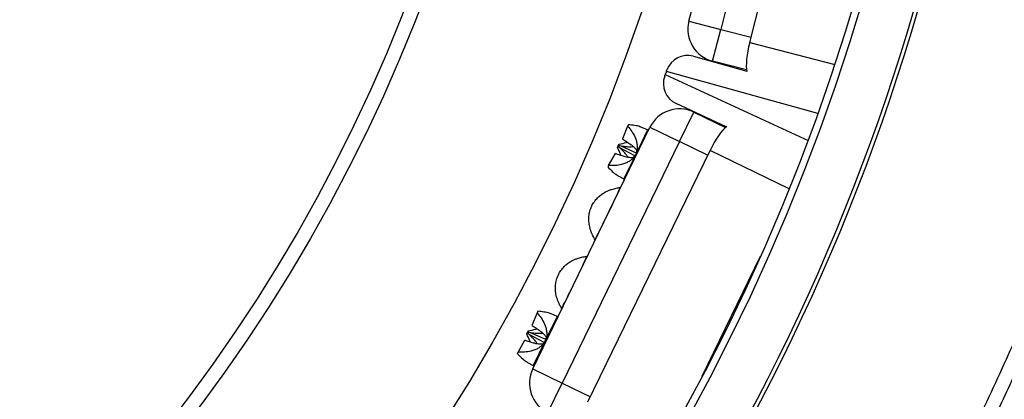
# Model space of a CAD drawing. Units: millimetres. Extents: x 0 to 420, y 0 to 297.
# Drawn here: x 138 to 156, y 217 to 224 of the extents above; entities that cross this region are included whole.
import ezdxf

# ---------------------------------------------------------------- set-up
doc = ezdxf.new("R2010")
doc.units = ezdxf.units.MM

msp = doc.modelspace()

# ---------------------------------------------------------------- linework, layer by layer
at = {"color": 7, "linetype": 'Continuous', "lineweight": 25}
for p, q in [((149.916, 223.849), (151.142, 228.613)), ((151.723, 228.464), (150.497, 223.699)), ((151.028, 223.459), (152.304, 228.417)), ((149.916, 223.849), (150.497, 223.699)), ((150.347, 223.118), (150.497, 223.699)), ((149.996, 223.207), (150.974, 222.936)), ((150.971, 222.957), (150.347, 223.118)), ((149.502, 222.929), (149.482, 222.875)), ((149.502, 222.929), (149.513, 222.959)), ((149.471, 222.844), (149.482, 222.875)), ((150.6, 221.917), (149.679, 222.343)), ((149.742, 221.644), (150.004, 222.184)), ((150.004, 222.184), (150.584, 221.902)), ((147.054, 217.48), (149.202, 221.906)), ((148.793, 221.925), (148.699, 221.694)), ((148.806, 221.954), (148.793, 221.925)), ((149.159, 221.86), (149.051, 221.905)), ((149.202, 221.906), (149.742, 221.644)), ((149.742, 221.644), (147.594, 217.218)), ((148.699, 221.694), (148.722, 221.679)), ((148.066, 216.877), (150.302, 221.483)), ((148.605, 221.538), (148.632, 221.595)), ((148.605, 221.538), (148.629, 221.549)), ((148.629, 221.549), (148.639, 221.57)), ((148.649, 221.53), (148.629, 221.549)), ((148.632, 221.595), (148.639, 221.57)), ((148.639, 221.57), (148.667, 221.565)), ((148.923, 221.383), (148.649, 221.53)), ((148.667, 221.565), (148.951, 221.441)), ((148.444, 221.208), (148.569, 221.424)), ((148.594, 221.416), (148.569, 221.424)), ((148.444, 221.208), (148.431, 221.18)), ((148.62, 221.018), (148.723, 220.96)), ((148.668, 220.805), (148.667, 220.806)), ((148.198, 219.839), (148.2, 219.84)), ((148.198, 219.839), (148.2, 219.84)), ((148.057, 219.546), (148.056, 219.547)), ((148.057, 219.546), (148.056, 219.547)), ((147.587, 218.58), (147.588, 218.58)), ((147.133, 218.507), (147.04, 218.275)), ((147.147, 218.535), (147.133, 218.507)), ((147.5, 218.441), (147.391, 218.487)), ((147.04, 218.275), (147.063, 218.26)), ((146.946, 218.12), (146.973, 218.176)), ((146.946, 218.12), (146.97, 218.13)), ((146.97, 218.13), (146.98, 218.151)), ((146.99, 218.111), (146.97, 218.13)), ((146.973, 218.176), (146.98, 218.151)), ((146.98, 218.151), (147.007, 218.147)), ((147.263, 217.965), (146.99, 218.111)), ((147.007, 218.147), (147.291, 218.023)), ((146.785, 217.789), (146.909, 218.006)), ((146.935, 217.997), (146.909, 218.006)), ((146.785, 217.789), (146.771, 217.761)), ((146.961, 217.599), (147.063, 217.542)), ((147.054, 217.48), (147.594, 217.218)), ((147.332, 216.678), (147.594, 217.218))]:
    msp.add_line(p, q, dxfattribs=at)
at = {"color": 8, "linetype": 'Continuous', "lineweight": 25}
for p, q in [((150.497, 223.699), (151.053, 223.556)), ((151.028, 223.459), (152.588, 223.057)), ((152.278, 222.159), (149.502, 222.929)), ((149.482, 222.875), (152.097, 221.665)), ((149.159, 221.86), (148.941, 221.41)), ((150.258, 221.393), (149.742, 221.644)), ((151.752, 220.78), (150.302, 221.483)), ((148.941, 221.41), (148.723, 220.96)), ((150.16, 217.347), (151.228, 219.547)), ((147.5, 218.441), (147.282, 217.992)), ((147.282, 217.992), (147.063, 217.542)), ((147.594, 217.218), (148.11, 216.967))]:
    msp.add_line(p, q, dxfattribs=at)
at = {"color": 7, "linetype": 'Continuous', "lineweight": 25}
for radius in [34.1, 30.263, 30]:
    msp.add_circle((116.731, 234.932), radius, dxfattribs=at)
for centre, radius, start, end in [((116.731, 234.932), 38.928, 271.0594, 72.0853), ((116.731, 234.932), 38.855, 271.0614, 72.0853), ((116.731, 234.932), 37.772, 270.5428, 73), ((116.731, 234.932), 37.905, 271.107, 71.7881), ((116.731, 234.932), 47.9, 276.1346, 41.9274), ((116.731, 234.932), 45.9, 279.145, 25.9267), ((116.731, 234.932), 48.3, 285, 348.5039), ((150.497, 223.699), 0.6, 165.5633, 255.5633), ((149.889, 222.821), 0.4, 74.5071, 159.8364), ((149.847, 222.706), 0.4, 159.8364, 245.1657), ((149.742, 221.644), 0.6, 64.1094, 154.1094), ((149.167, 221.878), 0.02, 247.3878, 334.1094), ((148.713, 220.943), 0.02, 334.1094, 60.8311), ((126.17, 231.121), 24.744, 333.1733, 335.173), ((125.559, 229.862), 24.744, 333.1733, 335.173), ((147.508, 218.46), 0.02, 247.3878, 334.1094), ((147.594, 217.218), 0.6, 154.1094, 244.1094), ((147.054, 217.524), 0.02, 334.1094, 60.8311)]:
    msp.add_arc(centre, radius, start, end, dxfattribs=at)
at = {"color": 8, "linetype": 'Continuous', "lineweight": 25}
for radius, start, end in [(47.108, 276.6375, 35.998), (45.502, 279.2737, 22.2551)]:
    msp.add_arc((116.731, 234.932), radius, start, end, dxfattribs=at)
at = {"color": 7, "linetype": 'Continuous', "lineweight": 25}
for centre, major_axis, start_param, end_param in [((151.18, 223.42), (0.15, 0.581), 1.570796, 2.650305), ((150.443, 221.414), (0.262, 0.54), 0.491287, 1.570796)]:
    msp.add_ellipse(centre, major_axis=major_axis, ratio=0.262037, start_param=start_param, end_param=end_param, dxfattribs=at)
for points, knots in [([(155.272, 216.091), (155.439, 216.436), (155.771, 217.127), (156.24, 218.177), (156.687, 219.236), (157.111, 220.305), (157.489, 221.325), (157.827, 222.295), (158.127, 223.213), (158.409, 224.131), (158.672, 225.049), (158.918, 225.968), (159.167, 226.974), (159.414, 228.069), (159.653, 229.254), (159.864, 230.445), (160.047, 231.64), (160.2, 232.819), (160.324, 233.982), (160.421, 235.127), (160.492, 236.275), (160.538, 237.424), (160.558, 238.512), (160.555, 239.539), (160.535, 240.504), (160.497, 241.464), (160.441, 242.418), (160.369, 243.365), (160.271, 244.397), (160.142, 245.513), (159.975, 246.71), (159.78, 247.903), (159.558, 249.091), (159.312, 250.255), (159.044, 251.393), (158.756, 252.506), (158.444, 253.613), (158.107, 254.712), (157.765, 255.745), (157.423, 256.714), (157.084, 257.618), (156.731, 258.511), (156.363, 259.393), (155.981, 260.263), (155.547, 261.205), (155.056, 262.215), (154.502, 263.289), (153.923, 264.351), (153.32, 265.398), (152.703, 266.415), (152.073, 267.4), (151.433, 268.356), (150.772, 269.297), (150.09, 270.223), (149.425, 271.085), (148.782, 271.885), (148.163, 272.626), (147.534, 273.352), (146.895, 274.063), (146.246, 274.758), (145.525, 275.503), (144.727, 276.293), (143.848, 277.124), (142.951, 277.934), (142.035, 278.723), (141.08, 279.508), (140.086, 280.285), (139.052, 281.055), (138.348, 281.546), (137.996, 281.792)], [0, 0, 0, 0, 0.015525, 0.031055, 0.046587, 0.062117, 0.077642, 0.090682, 0.103723, 0.116763, 0.129603, 0.142445, 0.155285, 0.171607, 0.187937, 0.204269, 0.220598, 0.236921, 0.252446, 0.267976, 0.283509, 0.299039, 0.314564, 0.327604, 0.340646, 0.353686, 0.366526, 0.379367, 0.392208, 0.40853, 0.42486, 0.441192, 0.457521, 0.473844, 0.489371, 0.504903, 0.520437, 0.53597, 0.551496, 0.564538, 0.577581, 0.590623, 0.603465, 0.616307, 0.629149, 0.645474, 0.661805, 0.678139, 0.69447, 0.710795, 0.726324, 0.741859, 0.757395, 0.77293, 0.788459, 0.801503, 0.814548, 0.827592, 0.840435, 0.85328, 0.866124, 0.882451, 0.898785, 0.915121, 0.931455, 0.947782, 0.965187, 0.982595, 1, 1, 1, 1]), ([(137.847, 281.583), (138.11, 281.401), (138.636, 281.035), (139.413, 280.468), (140.18, 279.888), (140.996, 279.245), (141.857, 278.538), (142.76, 277.761), (143.646, 276.963), (144.514, 276.142), (145.365, 275.301), (146.085, 274.556), (146.681, 273.915), (147.161, 273.385), (147.634, 272.848), (148.183, 272.206), (148.804, 271.454), (149.49, 270.587), (150.157, 269.705), (150.736, 268.904), (151.234, 268.189), (151.655, 267.565), (152.068, 266.935), (152.549, 266.175), (153.091, 265.282), (153.686, 264.25), (154.257, 263.204), (154.806, 262.142), (155.33, 261.067), (155.762, 260.125), (156.113, 259.323), (156.39, 258.664), (156.658, 258.001), (156.964, 257.214), (157.301, 256.299), (157.661, 255.254), (157.999, 254.201), (158.28, 253.253), (158.513, 252.414), (158.704, 251.686), (158.885, 250.954), (159.087, 250.078), (159.304, 249.056), (159.523, 247.886), (159.716, 246.709), (159.882, 245.526), (160.021, 244.338), (160.117, 243.306), (160.183, 242.434), (160.226, 241.72), (160.26, 241.006), (160.288, 240.161), (160.303, 239.186), (160.297, 238.081), (160.267, 236.976), (160.219, 235.988), (160.161, 235.12), (160.101, 234.369), (160.029, 233.619), (159.93, 232.726), (159.796, 231.689), (159.616, 230.512), (159.408, 229.338), (159.173, 228.167), (158.911, 226.999), (158.661, 225.994), (158.433, 225.149), (158.238, 224.461), (158.033, 223.776), (157.78, 222.969), (157.472, 222.045), (157.1, 221.004), (156.706, 219.97), (156.334, 219.054), (155.992, 218.254), (155.686, 217.566), (155.371, 216.882), (155.152, 216.429), (155.043, 216.203)], [0, 0, 0, 0, 0.013045, 0.026089, 0.039152, 0.052215, 0.068378, 0.084544, 0.100707, 0.116948, 0.133192, 0.149433, 0.159137, 0.168841, 0.178552, 0.188264, 0.203258, 0.218252, 0.233273, 0.248295, 0.258515, 0.268735, 0.278963, 0.289192, 0.305354, 0.321517, 0.337679, 0.353918, 0.370159, 0.386398, 0.396101, 0.405804, 0.415515, 0.425225, 0.440217, 0.455209, 0.470229, 0.485249, 0.495467, 0.505686, 0.515913, 0.526141, 0.542301, 0.558463, 0.574623, 0.590861, 0.607101, 0.623339, 0.633041, 0.642743, 0.652452, 0.662162, 0.677153, 0.692144, 0.707162, 0.72218, 0.732398, 0.742616, 0.752843, 0.763069, 0.779229, 0.795392, 0.811552, 0.82779, 0.84403, 0.860268, 0.86997, 0.879672, 0.889381, 0.899091, 0.914082, 0.929073, 0.944092, 0.95911, 0.969328, 0.979547, 0.989773, 1, 1, 1, 1]), ([(148.793, 221.925), (148.818, 221.895), (148.87, 221.834), (148.923, 221.741), (148.954, 221.657), (148.967, 221.596), (148.971, 221.54), (148.967, 221.479), (148.951, 221.437), (148.941, 221.41)], [0, 0, 0, 0, 0.226662, 0.45827, 0.579564, 0.703297, 0.782192, 0.862862, 1, 1, 1, 1]), ([(149.05, 221.904), (149.04, 221.909), (149.002, 221.924), (148.921, 221.943), (148.845, 221.95), (148.806, 221.954)], [0, 0, 0, 0, 0.1583708, 0.5741128, 1, 1, 1, 1]), ([(148.632, 221.595), (148.679, 221.605), (148.732, 221.617), (148.783, 221.633), (148.79, 221.635)], [0, 0, 0, 0, 0.8716963, 1, 1, 1, 1]), ([(148.722, 221.679), (148.735, 221.671), (148.754, 221.659), (148.797, 221.63), (148.842, 221.599), (148.892, 221.56), (148.93, 221.525), (148.956, 221.492), (148.958, 221.473), (148.958, 221.466)], [0, 0, 0, 0, 0.122846, 0.184429, 0.430984, 0.579348, 0.730168, 0.906507, 1, 1, 1, 1]), ([(148.671, 221.39), (148.668, 221.397), (148.649, 221.447), (148.625, 221.496), (148.605, 221.538)], [0, 0, 0, 0, 0.14427, 1, 1, 1, 1]), ([(148.801, 221.355), (148.8, 221.357), (148.791, 221.375), (148.76, 221.414), (148.711, 221.471), (148.67, 221.51), (148.649, 221.53)], [0, 0, 0, 0, 0.0248, 0.268135, 0.632955, 1, 1, 1, 1]), ([(148.667, 221.565), (148.682, 221.563), (148.705, 221.56), (148.76, 221.554), (148.818, 221.55), (148.872, 221.549), (148.894, 221.554), (148.897, 221.554)], [0, 0, 0, 0, 0.202547, 0.304086, 0.710605, 0.957672, 1, 1, 1, 1]), ([(148.941, 221.41), (148.927, 221.387), (148.904, 221.349), (148.86, 221.308), (148.812, 221.274), (148.752, 221.246), (148.666, 221.219), (148.562, 221.203), (148.484, 221.206), (148.444, 221.208)], [0, 0, 0, 0, 0.129914, 0.213042, 0.296306, 0.425058, 0.554098, 0.776834, 1, 1, 1, 1]), ([(148.908, 221.362), (148.903, 221.358), (148.887, 221.348), (148.846, 221.348), (148.796, 221.355), (148.739, 221.369), (148.671, 221.389), (148.62, 221.407), (148.594, 221.416)], [0, 0, 0, 0, 0.092964, 0.26542, 0.409388, 0.55676, 0.777706, 1, 1, 1, 1]), ([(148.431, 221.18), (148.458, 221.152), (148.512, 221.095), (148.576, 221.043), (148.612, 221.023), (148.62, 221.018)], [0, 0, 0, 0, 0.427742, 0.864818, 1, 1, 1, 1]), ([(148.092, 220.111), (148.087, 220.142), (148.078, 220.205), (148.084, 220.302), (148.106, 220.395), (148.143, 220.484), (148.195, 220.564), (148.255, 220.63), (148.32, 220.684), (148.366, 220.709), (148.388, 220.722)], [0, 0, 0, 0, 0.131205, 0.262396, 0.393623, 0.524814, 0.654849, 0.784898, 0.892443, 1, 1, 1, 1]), ([(148.388, 220.722), (148.407, 220.731), (148.443, 220.749), (148.496, 220.768), (148.544, 220.782), (148.586, 220.792), (148.624, 220.798), (148.648, 220.802), (148.659, 220.803), (148.66, 220.804)], [0, 0, 0, 0, 0.188175, 0.3761, 0.525008, 0.673754, 0.823845, 0.973828, 1, 1, 1, 1]), ([(148.667, 220.806), (148.667, 220.806), (148.664, 220.804), (148.662, 220.804), (148.66, 220.804)], [0, 0, 0, 0, 0.1894402, 1, 1, 1, 1]), ([(148.667, 220.806), (148.667, 220.806), (148.664, 220.804), (148.662, 220.804), (148.66, 220.804)], [0, 0, 0, 0, 0.18944, 1, 1, 1, 1]), ([(148.667, 220.806), (148.667, 220.806), (148.664, 220.804), (148.662, 220.804), (148.66, 220.804)], [0, 0, 0, 0, 0.18944, 1, 1, 1, 1]), ([(148.196, 219.847), (148.189, 219.859), (148.172, 219.887), (148.144, 219.943), (148.121, 220.001), (148.104, 220.055), (148.096, 220.092), (148.092, 220.111)], [0, 0, 0, 0, 0.213952, 0.470929, 0.645967, 0.825998, 1, 1, 1, 1]), ([(148.196, 219.847), (148.197, 219.845), (148.198, 219.843), (148.198, 219.84), (148.198, 219.839)], [0, 0, 0, 0, 0.845858, 1, 1, 1, 1]), ([(147.48, 218.851), (147.476, 218.883), (147.466, 218.946), (147.473, 219.042), (147.495, 219.136), (147.532, 219.224), (147.583, 219.304), (147.644, 219.371), (147.709, 219.424), (147.754, 219.45), (147.777, 219.463)], [0, 0, 0, 0, 0.131205, 0.262396, 0.393623, 0.524814, 0.654849, 0.784898, 0.892443, 1, 1, 1, 1]), ([(147.777, 219.463), (147.795, 219.472), (147.832, 219.489), (147.885, 219.508), (147.932, 219.522), (147.975, 219.532), (148.013, 219.539), (148.037, 219.542), (148.047, 219.544), (148.049, 219.544)], [0, 0, 0, 0, 0.188175, 0.3761, 0.525008, 0.673754, 0.823845, 0.973828, 1, 1, 1, 1]), ([(148.056, 219.547), (148.055, 219.547), (148.053, 219.545), (148.051, 219.544), (148.049, 219.544)], [0, 0, 0, 0, 0.1894402, 1, 1, 1, 1]), ([(148.056, 219.547), (148.055, 219.547), (148.053, 219.545), (148.051, 219.544), (148.049, 219.544)], [0, 0, 0, 0, 0.1894402, 1, 1, 1, 1]), ([(147.585, 218.587), (147.577, 218.6), (147.561, 218.628), (147.533, 218.683), (147.51, 218.742), (147.492, 218.796), (147.484, 218.833), (147.48, 218.851)], [0, 0, 0, 0, 0.213952, 0.470929, 0.645967, 0.825998, 1, 1, 1, 1]), ([(147.585, 218.587), (147.585, 218.585), (147.586, 218.583), (147.587, 218.58), (147.587, 218.58)], [0, 0, 0, 0, 0.845858, 1, 1, 1, 1]), ([(147.133, 218.507), (147.159, 218.476), (147.211, 218.415), (147.263, 218.322), (147.295, 218.238), (147.308, 218.177), (147.312, 218.121), (147.308, 218.061), (147.292, 218.018), (147.282, 217.992)], [0, 0, 0, 0, 0.226662, 0.45827, 0.579564, 0.703297, 0.782192, 0.862862, 1, 1, 1, 1]), ([(147.391, 218.486), (147.381, 218.49), (147.343, 218.506), (147.261, 218.524), (147.185, 218.531), (147.147, 218.535)], [0, 0, 0, 0, 0.158371, 0.574113, 1, 1, 1, 1]), ([(146.973, 218.176), (147.02, 218.187), (147.073, 218.199), (147.124, 218.214), (147.131, 218.216)], [0, 0, 0, 0, 0.871696, 1, 1, 1, 1]), ([(147.063, 218.26), (147.075, 218.252), (147.094, 218.24), (147.138, 218.212), (147.183, 218.181), (147.233, 218.142), (147.27, 218.106), (147.297, 218.073), (147.298, 218.054), (147.299, 218.048)], [0, 0, 0, 0, 0.122846, 0.184429, 0.430984, 0.579348, 0.730168, 0.906507, 1, 1, 1, 1]), ([(147.012, 217.971), (147.009, 217.978), (146.99, 218.028), (146.966, 218.077), (146.946, 218.12)], [0, 0, 0, 0, 0.14427, 1, 1, 1, 1]), ([(147.142, 217.936), (147.141, 217.938), (147.132, 217.957), (147.101, 217.995), (147.051, 218.052), (147.011, 218.091), (146.99, 218.111)], [0, 0, 0, 0, 0.0248, 0.268135, 0.632955, 1, 1, 1, 1]), ([(147.007, 218.147), (147.023, 218.145), (147.046, 218.141), (147.101, 218.135), (147.159, 218.132), (147.213, 218.131), (147.235, 218.135), (147.238, 218.136)], [0, 0, 0, 0, 0.202547, 0.304086, 0.710605, 0.957672, 1, 1, 1, 1]), ([(147.282, 217.992), (147.268, 217.968), (147.245, 217.93), (147.201, 217.89), (147.153, 217.856), (147.093, 217.827), (147.007, 217.801), (146.903, 217.785), (146.825, 217.788), (146.785, 217.789)], [0, 0, 0, 0, 0.129917, 0.211953, 0.296319, 0.423539, 0.554114, 0.77437, 1, 1, 1, 1]), ([(147.249, 217.943), (147.243, 217.94), (147.228, 217.93), (147.187, 217.929), (147.137, 217.936), (147.079, 217.95), (147.012, 217.971), (146.961, 217.988), (146.935, 217.997)], [0, 0, 0, 0, 0.0929641, 0.2654205, 0.4093883, 0.5567596, 0.7777064, 1, 1, 1, 1]), ([(146.771, 217.761), (146.798, 217.733), (146.852, 217.677), (146.917, 217.624), (146.953, 217.604), (146.961, 217.6)], [0, 0, 0, 0, 0.427742, 0.864818, 1, 1, 1, 1])]:
    msp.add_open_spline(points, degree=3, knots=knots, dxfattribs=at)
at = {"color": 8, "linetype": 'Continuous', "lineweight": 25}
for points, knots in [([(148.628, 220.732), (148.636, 220.751), (148.649, 220.777), (148.658, 220.798), (148.66, 220.804)], [0, 0, 0, 0, 0.700113, 1, 1, 1, 1]), ([(148.196, 219.847), (148.199, 219.853), (148.209, 219.873), (148.226, 219.905), (148.245, 219.941), (148.252, 219.954)], [0, 0, 0, 0, 0.215215, 0.717655, 1, 1, 1, 1]), ([(148.017, 219.472), (148.025, 219.491), (148.037, 219.518), (148.046, 219.538), (148.049, 219.544)], [0, 0, 0, 0, 0.700113, 1, 1, 1, 1]), ([(147.585, 218.587), (147.588, 218.593), (147.598, 218.613), (147.615, 218.645), (147.634, 218.682), (147.64, 218.695)], [0, 0, 0, 0, 0.215215, 0.717655, 1, 1, 1, 1])]:
    msp.add_open_spline(points, degree=3, knots=knots, dxfattribs=at)

doc.saveas('drawing.dxf')
